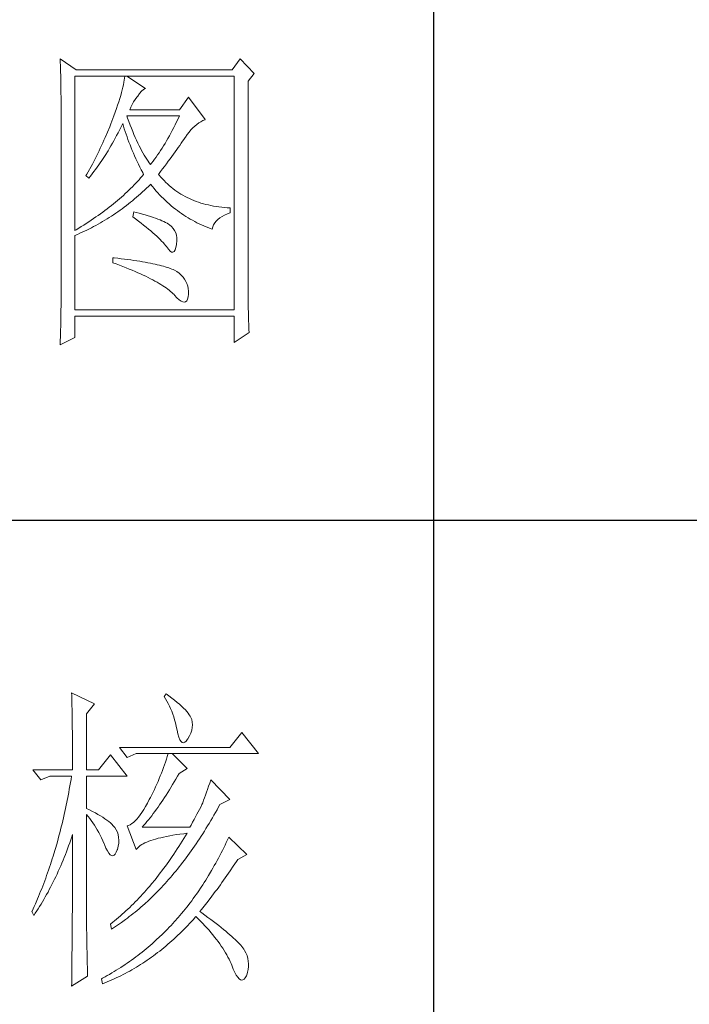
# Model space of a CAD drawing. Units: millimetres. Extents: x 156385 to 403119, y -106368 to -83768.
# Drawn here: x 384602 to 384759, y -86929 to -86699 of the extents above; entities that cross this region are included whole.
import ezdxf

# ---------------------------------------------------------------- set-up
doc = ezdxf.new("R2010")
doc.units = ezdxf.units.MM
doc.header["$LTSCALE"] = 0.25
doc.layers.get('0').update_dxf_attribs({"lineweight": 30})
doc.layers.add('轮廓线', color=7, linetype='Continuous', lineweight=30)

# ---------------------------------------------------------------- blocks, each defined once
blk = doc.blocks.new('A3')
for p, q in [((3550.01, -279.77), (3550.01, -781.03)), ((3400.05, -580.53), (3750, -580.53))]:
    blk.add_line(p, q)
at = {"layer": '轮廓线', "color": 7, "lineweight": 0}
for p, q in [((3491.66, -508.43), (3491.68, -508.96)), ((3494.15, -510.18), (3491.66, -508.43)), ((3491.68, -508.96), (3491.7, -509.48)), ((3519.8, -508.43), (3518.56, -510.18)), ((3521.98, -510.76), (3519.8, -508.43)), ((3491.7, -509.48), (3491.72, -510)), ((3491.72, -510), (3491.73, -510.51)), ((3491.73, -510.51), (3491.75, -511.01)), ((3518.56, -510.18), (3494.15, -510.18)), ((3521.05, -511.93), (3521.98, -510.76)), ((3491.75, -511.01), (3491.76, -511.51)), ((3491.76, -511.51), (3491.77, -512)), ((3491.77, -512), (3491.78, -512.48)), ((3493.99, -535.26), (3493.99, -511.15)), ((3493.99, -511.15), (3518.87, -511.15)), ((3501.64, -512.12), (3501.57, -512.49)), ((3501.7, -511.78), (3501.64, -512.12)), ((3501.74, -511.45), (3501.7, -511.78)), ((3501.77, -511.15), (3501.74, -511.45)), ((3505.03, -513.09), (3502.08, -511.15)), ((3518.87, -511.15), (3518.87, -547.7)), ((3521.05, -544.46), (3521.05, -511.93)), ((3491.78, -512.48), (3491.79, -512.96)), ((3491.79, -512.96), (3491.8, -513.43)), ((3491.8, -513.43), (3491.8, -513.9)), ((3491.8, -513.9), (3491.81, -514.35)), ((3501.26, -513.73), (3501.13, -514.18)), ((3501.38, -513.29), (3501.26, -513.73)), ((3501.48, -512.88), (3501.38, -513.29)), ((3501.57, -512.49), (3501.48, -512.88)), ((3503.79, -514.26), (3504.09, -513.84)), ((3504.09, -513.84), (3504.39, -513.5)), ((3504.39, -513.5), (3504.69, -513.26)), ((3504.69, -513.26), (3504.98, -513.11)), ((3504.98, -513.11), (3505.03, -513.09)), ((3491.81, -514.35), (3491.81, -514.81)), ((3491.81, -514.81), (3491.82, -515.25)), ((3491.82, -515.25), (3491.82, -545.67)), ((3500.83, -515.16), (3500.66, -515.68)), ((3500.99, -514.66), (3500.83, -515.16)), ((3501.13, -514.18), (3500.99, -514.66)), ((3502.92, -515.58), (3503.14, -515.19)), ((3503.14, -515.19), (3503.38, -514.81)), ((3503.38, -514.81), (3503.65, -514.45)), ((3503.65, -514.45), (3503.79, -514.26)), ((3511.72, -514.45), (3510.32, -516.4)), ((3514.36, -517.95), (3511.72, -514.45)), ((3500.26, -516.79), (3500.05, -517.37)), ((3500.47, -516.22), (3500.26, -516.79)), ((3500.66, -515.68), (3500.47, -516.22)), ((3502.54, -516.4), (3502.72, -515.98)), ((3510.32, -516.4), (3502.54, -516.4)), ((3502.72, -515.98), (3502.92, -515.58)), ((3499.74, -518.19), (3499.58, -518.62)), ((3499.9, -517.76), (3499.74, -518.19)), ((3500.05, -517.37), (3499.9, -517.76)), ((3501.36, -518.75), (3501.46, -518.54)), ((3501.46, -518.54), (3501.58, -518.96)), ((3502.2, -517.71), (3502.08, -517.37)), ((3502.08, -517.37), (3510.32, -517.37)), ((3502.4, -518.26), (3502.2, -517.71)), ((3502.6, -518.79), (3502.4, -518.26)), ((3509.87, -518.3), (3509.65, -518.75)), ((3510.1, -517.84), (3509.87, -518.3)), ((3510.32, -517.37), (3510.1, -517.84)), ((3513.02, -518.69), (3513.33, -518.46)), ((3513.33, -518.46), (3513.65, -518.27)), ((3513.65, -518.27), (3513.98, -518.11)), ((3513.98, -518.11), (3514.31, -517.97)), ((3514.31, -517.97), (3514.36, -517.95)), ((3499.07, -519.91), (3498.71, -520.75)), ((3499.41, -519.05), (3499.07, -519.91)), ((3499.58, -518.62), (3499.41, -519.05)), ((3500.5, -520.43), (3500.72, -520.02)), ((3500.72, -520.02), (3500.94, -519.6)), ((3500.94, -519.6), (3501.15, -519.17)), ((3501.15, -519.17), (3501.36, -518.75)), ((3501.58, -518.96), (3501.7, -519.37)), ((3501.7, -519.37), (3501.84, -519.79)), ((3501.84, -519.79), (3501.97, -520.22)), ((3502.8, -519.3), (3502.6, -518.79)), ((3503.01, -519.79), (3502.8, -519.3)), ((3503.21, -520.27), (3503.01, -519.79)), ((3508.98, -520.06), (3508.75, -520.47)), ((3509.2, -519.63), (3508.98, -520.06)), ((3509.43, -519.2), (3509.2, -519.63)), ((3509.65, -518.75), (3509.43, -519.2)), ((3511.53, -520.27), (3511.82, -519.89)), ((3511.82, -519.89), (3512.11, -519.55)), ((3512.11, -519.55), (3512.41, -519.23)), ((3512.41, -519.23), (3512.71, -518.95)), ((3512.71, -518.95), (3513.02, -518.69)), ((3498.34, -521.59), (3498.15, -522.01)), ((3498.52, -521.17), (3498.34, -521.59)), ((3498.71, -520.75), (3498.52, -521.17)), ((3499.61, -522.04), (3499.83, -521.64)), ((3499.83, -521.64), (3500.06, -521.24)), ((3500.06, -521.24), (3500.28, -520.84)), ((3500.28, -520.84), (3500.5, -520.43)), ((3501.97, -520.22), (3502.12, -520.64)), ((3502.12, -520.64), (3502.27, -521.06)), ((3502.27, -521.06), (3502.43, -521.49)), ((3502.43, -521.49), (3502.59, -521.91)), ((3503.4, -520.73), (3503.21, -520.27)), ((3503.6, -521.18), (3503.4, -520.73)), ((3503.81, -521.61), (3503.6, -521.18)), ((3504.01, -522.02), (3503.81, -521.61)), ((3508.29, -521.28), (3508.06, -521.67)), ((3508.52, -520.88), (3508.29, -521.28)), ((3508.75, -520.47), (3508.52, -520.88)), ((3510.37, -521.97), (3510.59, -521.65)), ((3510.59, -521.65), (3510.8, -521.34)), ((3510.8, -521.34), (3511.01, -521.04)), ((3511.01, -521.04), (3511.2, -520.75)), ((3511.2, -520.75), (3511.25, -520.67)), ((3511.25, -520.67), (3511.53, -520.27)), ((3497.75, -522.84), (3497.55, -523.25)), ((3497.95, -522.43), (3497.75, -522.84)), ((3498.15, -522.01), (3497.95, -522.43)), ((3498.68, -523.58), (3499.15, -522.82)), ((3499.15, -522.82), (3499.38, -522.43)), ((3499.38, -522.43), (3499.61, -522.04)), ((3502.59, -521.91), (3502.76, -522.34)), ((3502.76, -522.34), (3502.94, -522.77)), ((3502.94, -522.77), (3503.12, -523.2)), ((3503.12, -523.2), (3503.31, -523.63)), ((3504.21, -522.41), (3504.01, -522.02)), ((3504.41, -522.78), (3504.21, -522.41)), ((3504.61, -523.15), (3504.41, -522.78)), ((3504.81, -523.49), (3504.61, -523.15)), ((3507.14, -523.13), (3506.91, -523.47)), ((3507.37, -522.78), (3507.14, -523.13)), ((3507.6, -522.41), (3507.37, -522.78)), ((3507.84, -522.04), (3507.6, -522.41)), ((3508.06, -521.67), (3507.84, -522.04)), ((3509.39, -523.34), (3509.65, -522.99)), ((3509.65, -522.99), (3509.9, -522.64)), ((3509.9, -522.64), (3510.13, -522.3)), ((3510.13, -522.3), (3510.37, -521.97)), ((3496.93, -524.48), (3496.72, -524.89)), ((3497.14, -524.07), (3496.93, -524.48)), ((3497.35, -523.66), (3497.14, -524.07)), ((3497.55, -523.25), (3497.35, -523.66)), ((3497.7, -525.04), (3497.95, -524.68)), ((3497.95, -524.68), (3498.19, -524.32)), ((3498.19, -524.32), (3498.68, -523.58)), ((3503.31, -523.63), (3503.51, -524.06)), ((3503.51, -524.06), (3503.71, -524.49)), ((3503.71, -524.49), (3503.91, -524.92)), ((3505.01, -523.82), (3504.81, -523.49)), ((3505.21, -524.12), (3505.01, -523.82)), ((3505.41, -524.42), (3505.21, -524.12)), ((3505.61, -524.7), (3505.41, -524.42)), ((3505.81, -524.95), (3505.61, -524.7)), ((3506.2, -524.45), (3505.97, -524.75)), ((3506.44, -524.13), (3506.2, -524.45)), ((3506.67, -523.81), (3506.44, -524.13)), ((3506.91, -523.47), (3506.67, -523.81)), ((3508.29, -524.86), (3508.58, -524.46)), ((3508.58, -524.46), (3508.86, -524.08)), ((3508.86, -524.08), (3509.13, -523.71)), ((3509.13, -523.71), (3509.39, -523.34)), ((3496.05, -526.09), (3495.83, -526.49)), ((3496.5, -525.29), (3496.05, -526.09)), ((3496.72, -524.89), (3496.5, -525.29)), ((3496.69, -526.43), (3496.95, -526.08)), ((3496.95, -526.08), (3497.2, -525.74)), ((3497.2, -525.74), (3497.45, -525.39)), ((3497.45, -525.39), (3497.7, -525.04)), ((3503.91, -524.92), (3504.13, -525.36)), ((3504.13, -525.36), (3504.35, -525.8)), ((3504.35, -525.8), (3504.58, -526.23)), ((3504.58, -526.23), (3504.72, -526.51)), ((3505.97, -524.75), (3505.81, -524.95)), ((3507.05, -526.51), (3507.37, -526.08)), ((3507.37, -526.08), (3507.69, -525.66)), ((3507.69, -525.66), (3507.99, -525.26)), ((3507.99, -525.26), (3508.29, -524.86)), ((3495.83, -526.49), (3495.7, -526.7)), ((3495.7, -526.7), (3496.17, -527.09)), ((3496.17, -527.09), (3496.43, -526.76)), ((3496.43, -526.76), (3496.69, -526.43)), ((3503.75, -527.62), (3503.49, -527.89)), ((3504, -527.34), (3503.75, -527.62)), ((3504.25, -527.07), (3504, -527.34)), ((3504.49, -526.79), (3504.25, -527.07)), ((3504.72, -526.51), (3504.49, -526.79)), ((3507.15, -526.63), (3507.05, -526.51)), ((3507.4, -526.92), (3507.15, -526.63)), ((3507.65, -527.21), (3507.4, -526.92)), ((3507.91, -527.48), (3507.65, -527.21)), ((3508.17, -527.75), (3507.91, -527.48)), ((3508.45, -528.01), (3508.17, -527.75)), ((3502.13, -529.25), (3501.84, -529.52)), ((3502.41, -528.98), (3502.13, -529.25)), ((3502.69, -528.71), (3502.41, -528.98)), ((3502.96, -528.44), (3502.69, -528.71)), ((3503.23, -528.16), (3502.96, -528.44)), ((3503.49, -527.89), (3503.23, -528.16)), ((3504.25, -529.53), (3504.56, -529.26)), ((3504.56, -529.26), (3504.87, -528.97)), ((3504.87, -528.97), (3505.17, -528.68)), ((3505.17, -528.68), (3505.48, -528.39)), ((3505.48, -528.39), (3505.78, -528.09)), ((3505.78, -528.09), (3505.81, -528.06)), ((3505.81, -528.06), (3506.09, -528.4)), ((3506.09, -528.4), (3506.36, -528.73)), ((3506.36, -528.73), (3506.65, -529.06)), ((3506.65, -529.06), (3506.94, -529.38)), ((3508.73, -528.25), (3508.45, -528.01)), ((3509.01, -528.5), (3508.73, -528.25)), ((3509.3, -528.73), (3509.01, -528.5)), ((3509.6, -528.95), (3509.3, -528.73)), ((3509.9, -529.17), (3509.6, -528.95)), ((3510.22, -529.38), (3509.9, -529.17)), ((3500.32, -530.84), (3500, -531.11)), ((3500.64, -530.58), (3500.32, -530.84)), ((3500.95, -530.32), (3500.64, -530.58)), ((3501.25, -530.05), (3500.95, -530.32)), ((3501.55, -529.79), (3501.25, -530.05)), ((3501.84, -529.52), (3501.55, -529.79)), ((3502.34, -531.13), (3502.67, -530.87)), ((3502.67, -530.87), (3502.99, -530.62)), ((3502.99, -530.62), (3503.31, -530.35)), ((3503.31, -530.35), (3503.62, -530.08)), ((3503.62, -530.08), (3503.94, -529.81)), ((3503.94, -529.81), (3504.25, -529.53)), ((3506.94, -529.38), (3507.22, -529.69)), ((3507.22, -529.69), (3507.52, -529.99)), ((3507.52, -529.99), (3507.82, -530.29)), ((3507.82, -530.29), (3508.12, -530.58)), ((3508.12, -530.58), (3508.42, -530.86)), ((3508.42, -530.86), (3508.73, -531.13)), ((3510.53, -529.58), (3510.22, -529.38)), ((3510.86, -529.77), (3510.53, -529.58)), ((3511.19, -529.95), (3510.86, -529.77)), ((3511.52, -530.12), (3511.19, -529.95)), ((3511.87, -530.28), (3511.52, -530.12)), ((3512.22, -530.44), (3511.87, -530.28)), ((3512.57, -530.59), (3512.22, -530.44)), ((3512.94, -530.73), (3512.57, -530.59)), ((3513.31, -530.86), (3512.94, -530.73)), ((3513.68, -530.98), (3513.31, -530.86)), ((3498.32, -532.4), (3497.97, -532.66)), ((3498.67, -532.14), (3498.32, -532.4)), ((3499.01, -531.88), (3498.67, -532.14)), ((3499.35, -531.63), (3499.01, -531.88)), ((3499.68, -531.37), (3499.35, -531.63)), ((3500, -531.11), (3499.68, -531.37)), ((3500.36, -532.58), (3500.7, -532.35)), ((3500.7, -532.35), (3501.03, -532.11)), ((3501.03, -532.11), (3501.36, -531.87)), ((3501.36, -531.87), (3501.69, -531.63)), ((3501.69, -531.63), (3502.02, -531.38)), ((3502.02, -531.38), (3502.34, -531.13)), ((3503.17, -532.34), (3503.01, -533.12)), ((3503.54, -532.44), (3503.17, -532.34)), ((3508.73, -531.13), (3509.04, -531.4)), ((3509.04, -531.4), (3509.36, -531.66)), ((3509.36, -531.66), (3509.68, -531.92)), ((3509.68, -531.92), (3510, -532.16)), ((3510, -532.16), (3510.32, -532.4)), ((3510.32, -532.4), (3510.65, -532.63)), ((3514.06, -531.09), (3513.68, -530.98)), ((3514.45, -531.2), (3514.06, -531.09)), ((3514.85, -531.29), (3514.45, -531.2)), ((3515.25, -531.38), (3514.85, -531.29)), ((3515.66, -531.46), (3515.25, -531.38)), ((3516.07, -531.53), (3515.66, -531.46)), ((3516.5, -531.6), (3516.07, -531.53)), ((3516.92, -531.65), (3516.5, -531.6)), ((3517.36, -531.69), (3516.92, -531.65)), ((3517.8, -531.73), (3517.36, -531.69)), ((3518.25, -531.76), (3517.8, -531.73)), ((3518.25, -532.54), (3518.25, -531.76)), ((3496.13, -533.92), (3495.75, -534.17)), ((3496.51, -533.67), (3496.13, -533.92)), ((3496.89, -533.42), (3496.51, -533.67)), ((3497.25, -533.16), (3496.89, -533.42)), ((3497.61, -532.91), (3497.25, -533.16)), ((3497.97, -532.66), (3497.61, -532.91)), ((3497.96, -534.08), (3498.31, -533.88)), ((3498.31, -533.88), (3498.66, -533.67)), ((3498.66, -533.67), (3499.01, -533.46)), ((3499.01, -533.46), (3499.35, -533.25)), ((3499.35, -533.25), (3499.69, -533.03)), ((3499.69, -533.03), (3500.03, -532.81)), ((3500.03, -532.81), (3500.36, -532.58)), ((3503.01, -533.12), (3503.47, -533.46)), ((3503.47, -533.46), (3503.9, -533.8)), ((3504.04, -532.57), (3503.54, -532.44)), ((3503.9, -533.8), (3504.32, -534.12)), ((3504.52, -532.7), (3504.04, -532.57)), ((3504.98, -532.83), (3504.52, -532.7)), ((3505.42, -532.97), (3504.98, -532.83)), ((3505.83, -533.1), (3505.42, -532.97)), ((3506.23, -533.23), (3505.83, -533.1)), ((3506.6, -533.36), (3506.23, -533.23)), ((3506.95, -533.49), (3506.6, -533.36)), ((3507.28, -533.62), (3506.95, -533.49)), ((3507.59, -533.76), (3507.28, -533.62)), ((3507.88, -533.89), (3507.59, -533.76)), ((3508.14, -534.02), (3507.88, -533.89)), ((3510.65, -532.63), (3510.99, -532.86)), ((3510.99, -532.86), (3511.32, -533.08)), ((3511.32, -533.08), (3511.66, -533.29)), ((3511.66, -533.29), (3512.01, -533.49)), ((3512.01, -533.49), (3512.36, -533.68)), ((3512.36, -533.68), (3512.71, -533.88)), ((3512.71, -533.88), (3513.06, -534.06)), ((3515.84, -534.09), (3516.06, -533.81)), ((3516.06, -533.81), (3516.32, -533.54)), ((3516.32, -533.54), (3516.63, -533.3)), ((3516.63, -533.3), (3516.98, -533.07)), ((3516.98, -533.07), (3517.38, -532.87)), ((3517.38, -532.87), (3517.83, -532.68)), ((3517.83, -532.68), (3518.25, -532.54)), ((3494.16, -535.16), (3493.99, -535.26)), ((3494.57, -534.91), (3494.16, -535.16)), ((3494.97, -534.67), (3494.57, -534.91)), ((3495.36, -534.42), (3494.97, -534.67)), ((3495.1, -535.55), (3495.47, -535.38)), ((3495.75, -534.17), (3495.36, -534.42)), ((3495.47, -535.38), (3495.83, -535.21)), ((3495.83, -535.21), (3496.55, -534.85)), ((3496.55, -534.85), (3496.9, -534.66)), ((3496.9, -534.66), (3497.26, -534.47)), ((3497.26, -534.47), (3497.61, -534.28)), ((3497.61, -534.28), (3497.96, -534.08)), ((3504.32, -534.12), (3504.72, -534.44)), ((3504.72, -534.44), (3505.1, -534.75)), ((3505.1, -534.75), (3505.47, -535.05)), ((3505.47, -535.05), (3505.82, -535.35)), ((3505.82, -535.35), (3506.15, -535.63)), ((3508.39, -534.15), (3508.14, -534.02)), ((3508.61, -534.29), (3508.39, -534.15)), ((3508.75, -534.38), (3508.61, -534.29)), ((3509.07, -534.64), (3508.75, -534.38)), ((3509.34, -534.94), (3509.07, -534.64)), ((3509.56, -535.26), (3509.34, -534.94)), ((3509.73, -535.62), (3509.56, -535.26)), ((3513.06, -534.06), (3513.42, -534.23)), ((3513.42, -534.23), (3513.78, -534.4)), ((3513.78, -534.4), (3514.15, -534.56)), ((3514.15, -534.56), (3514.51, -534.71)), ((3514.51, -534.71), (3514.89, -534.86)), ((3514.89, -534.86), (3515.26, -535)), ((3515.26, -535), (3515.45, -535.06)), ((3515.45, -535.06), (3515.54, -534.72)), ((3515.54, -534.72), (3515.66, -534.39)), ((3515.66, -534.39), (3515.84, -534.09)), ((3493.99, -536.04), (3494.36, -535.88)), ((3493.99, -547.7), (3493.99, -536.04)), ((3494.36, -535.88), (3494.73, -535.72)), ((3494.73, -535.72), (3495.1, -535.55)), ((3506.15, -535.63), (3506.46, -535.91)), ((3506.46, -535.91), (3506.76, -536.17)), ((3506.76, -536.17), (3507.03, -536.43)), ((3507.03, -536.43), (3507.29, -536.69)), ((3507.29, -536.69), (3507.53, -536.93)), ((3507.53, -536.93), (3507.76, -537.17)), ((3509.84, -536.02), (3509.73, -535.62)), ((3509.9, -536.44), (3509.84, -536.02)), ((3509.85, -537.4), (3509.9, -536.91)), ((3509.9, -536.91), (3509.9, -536.44)), ((3507.76, -537.17), (3507.97, -537.39)), ((3507.97, -537.39), (3508.16, -537.61)), ((3508.16, -537.61), (3508.3, -537.79)), ((3508.3, -537.79), (3508.59, -538.2)), ((3508.59, -538.2), (3508.86, -538.49)), ((3508.86, -538.49), (3509.09, -538.64)), ((3509.3, -538.66), (3509.48, -538.55)), ((3509.48, -538.55), (3509.63, -538.31)), ((3509.63, -538.31), (3509.75, -537.94)), ((3509.75, -537.94), (3509.85, -537.44)), ((3509.85, -537.44), (3509.85, -537.4)), ((3499.9, -539.54), (3499.9, -540.31)), ((3500.12, -539.56), (3499.9, -539.54)), ((3500.67, -539.62), (3500.12, -539.56)), ((3501.2, -539.68), (3500.67, -539.62)), ((3501.73, -539.75), (3501.2, -539.68)), ((3502.23, -539.82), (3501.73, -539.75)), ((3502.73, -539.88), (3502.23, -539.82)), ((3503.21, -539.95), (3502.73, -539.88)), ((3503.67, -540.02), (3503.21, -539.95)), ((3504.12, -540.09), (3503.67, -540.02)), ((3504.55, -540.16), (3504.12, -540.09)), ((3509.09, -538.64), (3509.3, -538.66)), ((3499.9, -540.31), (3500.44, -540.51)), ((3500.44, -540.51), (3500.96, -540.71)), ((3500.96, -540.71), (3501.47, -540.9)), ((3501.47, -540.9), (3501.97, -541.1)), ((3501.97, -541.1), (3502.45, -541.3)), ((3502.45, -541.3), (3502.92, -541.49)), ((3502.92, -541.49), (3503.37, -541.68)), ((3504.97, -540.24), (3504.55, -540.16)), ((3505.38, -540.31), (3504.97, -540.24)), ((3505.77, -540.39), (3505.38, -540.31)), ((3506.15, -540.47), (3505.77, -540.39)), ((3506.51, -540.54), (3506.15, -540.47)), ((3506.86, -540.62), (3506.51, -540.54)), ((3507.19, -540.7), (3506.86, -540.62)), ((3507.51, -540.78), (3507.19, -540.7)), ((3507.82, -540.87), (3507.51, -540.78)), ((3508.11, -540.95), (3507.82, -540.87)), ((3508.38, -541.04), (3508.11, -540.95)), ((3508.64, -541.12), (3508.38, -541.04)), ((3508.89, -541.21), (3508.64, -541.12)), ((3509.12, -541.3), (3508.89, -541.21)), ((3509.34, -541.39), (3509.12, -541.3)), ((3509.54, -541.48), (3509.34, -541.39)), ((3509.89, -541.69), (3509.54, -541.48)), ((3503.37, -541.68), (3503.81, -541.87)), ((3503.81, -541.87), (3504.24, -542.06)), ((3504.24, -542.06), (3504.65, -542.25)), ((3504.65, -542.25), (3505.05, -542.44)), ((3505.05, -542.44), (3505.43, -542.63)), ((3505.43, -542.63), (3505.8, -542.81)), ((3505.8, -542.81), (3506.15, -543)), ((3506.15, -543), (3506.49, -543.18)), ((3506.49, -543.18), (3506.82, -543.36)), ((3510.26, -541.97), (3509.89, -541.69)), ((3510.59, -542.26), (3510.26, -541.97)), ((3510.88, -542.56), (3510.59, -542.26)), ((3511.13, -542.89), (3510.88, -542.56)), ((3511.33, -543.23), (3511.13, -542.89)), ((3506.82, -543.36), (3507.13, -543.55)), ((3507.13, -543.55), (3507.43, -543.72)), ((3507.43, -543.72), (3507.72, -543.91)), ((3507.72, -543.91), (3507.99, -544.08)), ((3507.99, -544.08), (3508.24, -544.26)), ((3508.24, -544.26), (3508.48, -544.44)), ((3508.48, -544.44), (3508.71, -544.61)), ((3508.71, -544.61), (3508.93, -544.79)), ((3511.49, -543.58), (3511.33, -543.23)), ((3511.61, -543.96), (3511.49, -543.58)), ((3511.69, -544.35), (3511.61, -543.96)), ((3511.72, -544.75), (3511.69, -544.35)), ((3521.05, -544.99), (3521.05, -544.46)), ((3491.82, -545.67), (3491.81, -546.65)), ((3508.93, -544.79), (3509.12, -544.96)), ((3509.12, -544.96), (3509.31, -545.14)), ((3509.31, -545.14), (3509.48, -545.3)), ((3509.48, -545.3), (3509.54, -545.37)), ((3509.54, -545.37), (3509.92, -545.78)), ((3509.92, -545.78), (3510.27, -546.1)), ((3510.27, -546.1), (3510.58, -546.32)), ((3511.28, -546.43), (3511.45, -546.27)), ((3511.45, -546.27), (3511.57, -546.02)), ((3511.57, -546.02), (3511.66, -545.67)), ((3511.66, -545.67), (3511.72, -545.24)), ((3511.72, -545.17), (3511.72, -544.75)), ((3511.72, -545.24), (3511.72, -545.17)), ((3521.05, -545.52), (3521.05, -544.99)), ((3521.06, -546.03), (3521.05, -545.52)), ((3521.06, -546.54), (3521.06, -546.03)), ((3491.8, -547.63), (3491.79, -548.6)), ((3491.81, -547.14), (3491.8, -547.63)), ((3491.81, -546.65), (3491.81, -547.14)), ((3518.87, -547.7), (3493.99, -547.7)), ((3510.58, -546.32), (3510.85, -546.45)), ((3510.85, -546.45), (3511.08, -546.49)), ((3511.08, -546.49), (3511.28, -546.43)), ((3521.07, -547.04), (3521.06, -546.54)), ((3521.08, -547.53), (3521.07, -547.04)), ((3521.09, -548.01), (3521.08, -547.53)), ((3491.79, -548.6), (3491.77, -549.57)), ((3493.99, -551.98), (3493.99, -548.67)), ((3493.99, -548.67), (3518.87, -548.67)), ((3518.87, -548.67), (3518.87, -552.76)), ((3521.1, -548.49), (3521.09, -548.01)), ((3521.11, -548.96), (3521.1, -548.49)), ((3521.13, -549.43), (3521.11, -548.96)), ((3491.76, -550.05), (3491.74, -551.01)), ((3491.77, -549.57), (3491.76, -550.05)), ((3521.14, -549.88), (3521.13, -549.43)), ((3521.16, -550.33), (3521.14, -549.88)), ((3521.18, -550.77), (3521.16, -550.33)), ((3521.2, -551.2), (3521.18, -550.77)), ((3491.66, -553.15), (3493.99, -551.98)), ((3491.69, -552.44), (3491.67, -552.91)), ((3491.7, -551.96), (3491.69, -552.44)), ((3491.74, -551.01), (3491.7, -551.96)), ((3518.87, -552.76), (3521.2, -551.2)), ((3491.67, -552.91), (3491.66, -553.15)), ((3493.46, -607.51), (3493.47, -607.96)), ((3497.04, -609.26), (3493.46, -607.51)), ((3508.23, -607.71), (3507.92, -608.1)), ((3508.66, -608.01), (3508.23, -607.71)), ((3493.47, -607.96), (3493.49, -608.42)), ((3493.49, -608.42), (3493.5, -608.88)), ((3493.5, -608.88), (3493.51, -609.34)), ((3493.51, -609.34), (3493.53, -610.27)), ((3495.79, -610.82), (3497.04, -609.26)), ((3507.92, -608.1), (3508.14, -608.45)), ((3508.14, -608.45), (3508.36, -608.82)), ((3508.36, -608.82), (3508.56, -609.2)), ((3508.56, -609.2), (3508.75, -609.6)), ((3509.12, -608.36), (3508.66, -608.01)), ((3509.55, -608.7), (3509.12, -608.36)), ((3509.95, -609.02), (3509.55, -608.7)), ((3510.32, -609.33), (3509.95, -609.02)), ((3510.66, -609.63), (3510.32, -609.33)), ((3493.53, -610.27), (3493.54, -610.74)), ((3493.54, -610.74), (3493.55, -611.21)), ((3495.79, -619.57), (3495.79, -610.82)), ((3508.75, -609.6), (3508.93, -610)), ((3508.93, -610), (3509.11, -610.42)), ((3509.11, -610.42), (3509.27, -610.86)), ((3509.27, -610.86), (3509.42, -611.3)), ((3510.96, -609.92), (3510.66, -609.63)), ((3511.24, -610.19), (3510.96, -609.92)), ((3511.48, -610.46), (3511.24, -610.19)), ((3511.68, -610.71), (3511.48, -610.46)), ((3511.86, -610.95), (3511.68, -610.71)), ((3493.55, -611.21), (3493.56, -611.68)), ((3493.56, -611.68), (3493.56, -612.16)), ((3493.56, -612.16), (3493.57, -613.12)), ((3509.42, -611.3), (3509.56, -611.76)), ((3509.56, -611.76), (3509.69, -612.23)), ((3509.69, -612.23), (3509.81, -612.72)), ((3512.01, -611.18), (3511.86, -610.95)), ((3512.12, -611.4), (3512.01, -611.18)), ((3512.23, -611.71), (3512.12, -611.4)), ((3512.31, -612.12), (3512.23, -611.71)), ((3512.35, -612.53), (3512.31, -612.12)), ((3493.57, -613.12), (3493.58, -613.6)), ((3493.58, -613.6), (3493.59, -614.57)), ((3509.81, -612.72), (3509.92, -613.22)), ((3509.92, -613.22), (3509.94, -613.35)), ((3509.94, -613.35), (3510.08, -613.96)), ((3510.08, -613.96), (3510.24, -614.47)), ((3511.9, -614.26), (3512.1, -613.82)), ((3512.1, -613.82), (3512.24, -613.38)), ((3512.24, -613.38), (3512.32, -612.96)), ((3512.32, -612.96), (3512.35, -612.53)), ((3520.05, -613.74), (3518.18, -616.07)), ((3522.69, -617.04), (3520.05, -613.74)), ((3493.59, -614.57), (3493.6, -615.07)), ((3493.6, -615.07), (3493.6, -615.56)), ((3510.24, -614.47), (3510.4, -614.86)), ((3510.4, -614.86), (3510.57, -615.13)), ((3510.57, -615.13), (3510.75, -615.29)), ((3510.75, -615.29), (3510.95, -615.34)), ((3510.95, -615.34), (3511.15, -615.27)), ((3511.15, -615.27), (3511.37, -615.09)), ((3511.37, -615.09), (3511.6, -614.79)), ((3511.6, -614.79), (3511.65, -614.71)), ((3511.65, -614.71), (3511.9, -614.26)), ((3493.6, -615.56), (3493.61, -616.05)), ((3493.61, -616.05), (3493.61, -616.55)), ((3493.61, -616.55), (3493.62, -617.56)), ((3518.18, -616.07), (3500.93, -616.07)), ((3500.93, -616.07), (3502.17, -617.62)), ((3502.17, -617.62), (3503.57, -617.04)), ((3503.57, -617.04), (3522.69, -617.04)), ((3508.54, -617.04), (3508.41, -617.48)), ((3511.5, -619.37), (3509.17, -617.04)), ((3493.62, -617.56), (3493.62, -618.57)), ((3493.62, -618.57), (3493.62, -619.08)), ((3499.52, -617.24), (3497.66, -619.57)), ((3502.17, -620.54), (3499.52, -617.24)), ((3508.13, -618.35), (3507.98, -618.79)), ((3508.27, -617.92), (3508.13, -618.35)), ((3508.41, -617.48), (3508.27, -617.92)), ((3487.4, -619.57), (3488.64, -621.12)), ((3487.4, -619.57), (3493.62, -619.57)), ((3493.62, -619.08), (3493.62, -619.57)), ((3495.79, -619.57), (3497.66, -619.57)), ((3507.5, -620.08), (3507.33, -620.51)), ((3507.67, -619.65), (3507.5, -620.08)), ((3507.83, -619.22), (3507.67, -619.65)), ((3507.98, -618.79), (3507.83, -619.22)), ((3510.25, -620.15), (3511.5, -619.37)), ((3488.64, -621.12), (3490.04, -620.54)), ((3490.04, -620.54), (3493.46, -620.54)), ((3493.29, -621.57), (3493.1, -622.6)), ((3493.38, -621.06), (3493.29, -621.57)), ((3493.46, -620.54), (3493.38, -621.06)), ((3495.79, -625.59), (3495.79, -620.54)), ((3495.79, -620.54), (3502.17, -620.54)), ((3506.97, -621.37), (3506.79, -621.79)), ((3507.16, -620.94), (3506.97, -621.37)), ((3507.33, -620.51), (3507.16, -620.94)), ((3509.25, -621.88), (3509.5, -621.45)), ((3509.5, -621.45), (3509.76, -621.02)), ((3509.76, -621.02), (3510.02, -620.57)), ((3510.02, -620.57), (3510.25, -620.15)), ((3515.06, -621.64), (3514.88, -622.14)), ((3515.23, -621.12), (3515.06, -621.64)), ((3518.18, -624.23), (3515.23, -621.12)), ((3493.01, -623.1), (3492.91, -623.61)), ((3493.1, -622.6), (3493.01, -623.1)), ((3506.19, -623.06), (3505.98, -623.48)), ((3506.4, -622.64), (3506.19, -623.06)), ((3506.59, -622.22), (3506.4, -622.64)), ((3506.79, -621.79), (3506.59, -622.22)), ((3508.23, -623.52), (3508.49, -623.13)), ((3508.49, -623.13), (3508.74, -622.72)), ((3508.74, -622.72), (3508.99, -622.31)), ((3508.99, -622.31), (3509.25, -621.88)), ((3514.56, -623.08), (3514.4, -623.52)), ((3514.72, -622.62), (3514.56, -623.08)), ((3514.88, -622.14), (3514.72, -622.62)), ((3492.71, -624.6), (3492.61, -625.1)), ((3492.91, -623.61), (3492.71, -624.6)), ((3505.59, -624.23), (3505.3, -624.79)), ((3505.77, -623.9), (3505.59, -624.23)), ((3505.98, -623.48), (3505.77, -623.9)), ((3507.22, -625.03), (3507.48, -624.67)), ((3507.48, -624.67), (3507.73, -624.3)), ((3507.73, -624.3), (3507.98, -623.91)), ((3507.98, -623.91), (3508.23, -623.52)), ((3513.95, -624.71), (3513.83, -625.01)), ((3514.09, -624.33), (3513.95, -624.71)), ((3514.24, -623.94), (3514.09, -624.33)), ((3514.4, -623.52), (3514.24, -623.94)), ((3516.63, -625.01), (3518.18, -624.23)), ((3492.4, -626.08), (3492.29, -626.56)), ((3492.5, -625.59), (3492.4, -626.08)), ((3492.61, -625.1), (3492.5, -625.59)), ((3496.26, -625.82), (3495.79, -625.59)), ((3496.72, -626.06), (3496.26, -625.82)), ((3497.17, -626.29), (3496.72, -626.06)), ((3497.58, -626.53), (3497.17, -626.29)), ((3504.46, -626.22), (3504.18, -626.61)), ((3504.73, -625.78), (3504.46, -626.22)), ((3505.02, -625.31), (3504.73, -625.78)), ((3505.3, -624.79), (3505.02, -625.31)), ((3506.22, -626.41), (3506.47, -626.08)), ((3506.47, -626.08), (3506.72, -625.74)), ((3506.72, -625.74), (3506.97, -625.39)), ((3506.97, -625.39), (3507.22, -625.03)), ((3513.26, -626.13), (3513.05, -626.52)), ((3513.46, -625.75), (3513.26, -626.13)), ((3513.65, -625.38), (3513.46, -625.75)), ((3513.83, -625.01), (3513.65, -625.38)), ((3515.7, -626.67), (3515.95, -626.24)), ((3515.95, -626.24), (3516.19, -625.81)), ((3516.19, -625.81), (3516.43, -625.37)), ((3516.43, -625.37), (3516.63, -625.01)), ((3492.07, -627.53), (3491.96, -628)), ((3492.18, -627.05), (3492.07, -627.53)), ((3492.29, -626.56), (3492.18, -627.05)), ((3495.79, -643.18), (3495.79, -626.57)), ((3495.79, -626.57), (3496.05, -626.86)), ((3496.05, -626.86), (3496.3, -627.17)), ((3496.3, -627.17), (3496.54, -627.5)), ((3496.54, -627.5), (3496.78, -627.84)), ((3496.78, -627.84), (3497.02, -628.2)), ((3497.97, -626.76), (3497.58, -626.53)), ((3498.33, -626.98), (3497.97, -626.76)), ((3498.67, -627.21), (3498.33, -626.98)), ((3498.98, -627.43), (3498.67, -627.21)), ((3499.27, -627.65), (3498.98, -627.43)), ((3499.53, -627.87), (3499.27, -627.65)), ((3503.13, -627.79), (3502.87, -627.98)), ((3503.39, -627.55), (3503.13, -627.79)), ((3503.65, -627.28), (3503.39, -627.55)), ((3503.91, -626.97), (3503.65, -627.28)), ((3504.18, -626.61), (3503.91, -626.97)), ((3504.99, -627.95), (3505.24, -627.66)), ((3505.24, -627.66), (3505.48, -627.36)), ((3505.48, -627.36), (3505.73, -627.05)), ((3505.73, -627.05), (3505.98, -626.74)), ((3505.98, -626.74), (3506.22, -626.41)), ((3512.38, -627.77), (3512.14, -628.2)), ((3512.61, -627.34), (3512.38, -627.77)), ((3512.83, -626.93), (3512.61, -627.34)), ((3513.05, -626.52), (3512.83, -626.93)), ((3514.96, -627.93), (3515.21, -627.51)), ((3515.21, -627.51), (3515.46, -627.09)), ((3515.46, -627.09), (3515.7, -626.67)), ((3491.72, -628.95), (3491.6, -629.41)), ((3491.84, -628.48), (3491.72, -628.95)), ((3491.96, -628), (3491.84, -628.48)), ((3497.02, -628.2), (3497.25, -628.57)), ((3497.25, -628.57), (3497.48, -628.96)), ((3497.48, -628.96), (3497.7, -629.37)), ((3497.7, -629.37), (3497.92, -629.79)), ((3499.76, -628.08), (3499.53, -627.87)), ((3499.97, -628.3), (3499.76, -628.08)), ((3500.15, -628.51), (3499.97, -628.3)), ((3500.21, -628.59), (3500.15, -628.51)), ((3500.44, -628.94), (3500.21, -628.59)), ((3500.61, -629.31), (3500.44, -628.94)), ((3500.74, -629.7), (3500.61, -629.31)), ((3502.37, -628.25), (3502.17, -628.32)), ((3502.17, -628.32), (3503.57, -632.01)), ((3502.62, -628.14), (3502.37, -628.25)), ((3502.87, -627.98), (3502.62, -628.14)), ((3504.5, -628.51), (3504.75, -628.24)), ((3511.96, -628.51), (3504.5, -628.51)), ((3504.75, -628.24), (3504.99, -627.95)), ((3512.14, -628.2), (3511.96, -628.51)), ((3513.95, -629.55), (3514.21, -629.15)), ((3514.21, -629.15), (3514.46, -628.75)), ((3514.46, -628.75), (3514.71, -628.34)), ((3514.71, -628.34), (3514.96, -627.93)), ((3491.23, -630.8), (3490.97, -631.71)), ((3491.35, -630.34), (3491.23, -630.8)), ((3491.48, -629.88), (3491.35, -630.34)), ((3491.6, -629.41), (3491.48, -629.88)), ((3493.17, -630.98), (3493.33, -630.51)), ((3493.33, -630.51), (3493.5, -630.03)), ((3493.5, -630.03), (3493.62, -629.68)), ((3493.62, -629.68), (3493.62, -631.17)), ((3497.92, -629.79), (3498.13, -630.22)), ((3498.13, -630.22), (3498.35, -630.68)), ((3498.35, -630.68), (3498.55, -631.14)), ((3500.81, -630.12), (3500.74, -629.7)), ((3500.84, -630.56), (3500.81, -630.12)), ((3500.82, -631.02), (3500.84, -630.56)), ((3504.92, -630.99), (3505.21, -630.86)), ((3505.21, -630.86), (3505.51, -630.74)), ((3505.51, -630.74), (3505.84, -630.62)), ((3505.84, -630.62), (3506.2, -630.5)), ((3506.2, -630.5), (3506.57, -630.38)), ((3506.57, -630.38), (3506.97, -630.27)), ((3506.97, -630.27), (3507.39, -630.17)), ((3507.39, -630.17), (3507.84, -630.07)), ((3507.84, -630.07), (3508.3, -629.97)), ((3508.3, -629.97), (3508.79, -629.88)), ((3508.79, -629.88), (3509.3, -629.79)), ((3509.3, -629.79), (3509.84, -629.7)), ((3509.84, -629.7), (3510.4, -629.62)), ((3510.4, -629.62), (3510.98, -629.55)), ((3510.74, -630.74), (3510.48, -631.14)), ((3510.99, -630.32), (3510.74, -630.74)), ((3510.98, -629.55), (3511.5, -629.48)), ((3511.25, -629.9), (3510.99, -630.32)), ((3511.5, -629.48), (3511.25, -629.9)), ((3512.93, -631.11), (3513.19, -630.73)), ((3513.19, -630.73), (3513.44, -630.34)), ((3513.44, -630.34), (3513.7, -629.94)), ((3513.7, -629.94), (3513.95, -629.55)), ((3517.64, -630.91), (3517.44, -631.32)), ((3517.83, -630.49), (3517.64, -630.91)), ((3518.03, -630.07), (3517.83, -630.49)), ((3520.83, -632.79), (3518.03, -630.07)), ((3490.84, -632.16), (3490.57, -633.05)), ((3490.97, -631.71), (3490.84, -632.16)), ((3492.48, -632.81), (3492.65, -632.36)), ((3492.65, -632.36), (3492.82, -631.91)), ((3492.82, -631.91), (3493, -631.44)), ((3493, -631.44), (3493.17, -630.98)), ((3493.62, -631.17), (3493.62, -631.67)), ((3493.62, -631.67), (3493.62, -633.16)), ((3498.55, -631.14), (3498.59, -631.23)), ((3498.59, -631.23), (3498.83, -631.8)), ((3498.83, -631.8), (3499.07, -632.25)), ((3499.07, -632.25), (3499.29, -632.6)), ((3500.27, -632.75), (3500.44, -632.46)), ((3500.44, -632.46), (3500.6, -632.06)), ((3500.6, -632.06), (3500.61, -632.01)), ((3500.61, -632.01), (3500.74, -631.5)), ((3500.74, -631.5), (3500.82, -631.02)), ((3503.57, -632.01), (3503.69, -631.85)), ((3503.69, -631.85), (3503.84, -631.7)), ((3503.84, -631.7), (3504.01, -631.55)), ((3504.01, -631.55), (3504.2, -631.4)), ((3504.2, -631.4), (3504.42, -631.26)), ((3504.42, -631.26), (3504.66, -631.12)), ((3504.66, -631.12), (3504.92, -630.99)), ((3509.71, -632.34), (3509.44, -632.73)), ((3509.97, -631.94), (3509.71, -632.34)), ((3510.22, -631.54), (3509.97, -631.94)), ((3510.48, -631.14), (3510.22, -631.54)), ((3511.88, -632.61), (3512.41, -631.87)), ((3512.41, -631.87), (3512.67, -631.49)), ((3512.67, -631.49), (3512.93, -631.11)), ((3517.04, -632.15), (3516.83, -632.55)), ((3517.24, -631.74), (3517.04, -632.15)), ((3517.44, -631.32), (3517.24, -631.74)), ((3490.43, -633.49), (3490.15, -634.36)), ((3490.57, -633.05), (3490.43, -633.49)), ((3491.93, -634.14), (3492.12, -633.71)), ((3492.12, -633.71), (3492.3, -633.26)), ((3492.3, -633.26), (3492.48, -632.81)), ((3493.62, -633.16), (3493.61, -633.65)), ((3493.61, -633.65), (3493.61, -634.64)), ((3499.29, -632.6), (3499.51, -632.84)), ((3499.51, -632.84), (3499.71, -632.98)), ((3499.71, -632.98), (3499.9, -633.01)), ((3499.9, -633.01), (3500.09, -632.93)), ((3500.09, -632.93), (3500.27, -632.75)), ((3508.65, -633.87), (3508.39, -634.25)), ((3509.18, -633.12), (3508.65, -633.87)), ((3509.44, -632.73), (3509.18, -633.12)), ((3510.82, -634.04), (3511.09, -633.69)), ((3511.09, -633.69), (3511.62, -632.97)), ((3511.62, -632.97), (3511.88, -632.61)), ((3516.21, -633.76), (3515.99, -634.15)), ((3516.42, -633.36), (3516.21, -633.76)), ((3516.63, -632.96), (3516.42, -633.36)), ((3516.83, -632.55), (3516.63, -632.96)), ((3518.98, -634.24), (3519.23, -633.87)), ((3519.23, -633.87), (3519.42, -633.57)), ((3519.42, -633.57), (3520.83, -632.79)), ((3489.86, -635.23), (3489.71, -635.65)), ((3490.01, -634.8), (3489.86, -635.23)), ((3490.15, -634.36), (3490.01, -634.8)), ((3491.18, -635.85), (3491.37, -635.43)), ((3491.37, -635.43), (3491.56, -635.01)), ((3491.56, -635.01), (3491.75, -634.58)), ((3491.75, -634.58), (3491.93, -634.14)), ((3493.61, -634.64), (3493.61, -635.13)), ((3493.61, -635.13), (3493.61, -635.62)), ((3507.58, -635.34), (3507.32, -635.69)), ((3507.85, -634.98), (3507.58, -635.34)), ((3508.12, -634.62), (3507.85, -634.98)), ((3508.39, -634.25), (3508.12, -634.62)), ((3509.45, -635.74), (3509.73, -635.41)), ((3509.73, -635.41), (3510, -635.07)), ((3510, -635.07), (3510.28, -634.73)), ((3510.28, -634.73), (3510.55, -634.39)), ((3510.55, -634.39), (3510.82, -634.04)), ((3515.34, -635.31), (3514.88, -636.07)), ((3515.56, -634.93), (3515.34, -635.31)), ((3515.77, -634.54), (3515.56, -634.93)), ((3515.99, -634.15), (3515.77, -634.54)), ((3517.98, -635.72), (3518.23, -635.35)), ((3518.23, -635.35), (3518.73, -634.61)), ((3518.73, -634.61), (3518.98, -634.24)), ((3489.26, -636.91), (3489.1, -637.32)), ((3489.41, -636.49), (3489.26, -636.91)), ((3489.56, -636.07), (3489.41, -636.49)), ((3489.71, -635.65), (3489.56, -636.07)), ((3490.59, -637.09), (3490.79, -636.68)), ((3490.79, -636.68), (3490.98, -636.27)), ((3490.98, -636.27), (3491.18, -635.85)), ((3493.61, -636.6), (3493.6, -637.09)), ((3493.61, -635.62), (3493.61, -636.11)), ((3493.61, -636.11), (3493.61, -636.6)), ((3506.5, -636.74), (3505.95, -637.41)), ((3507.05, -636.05), (3506.5, -636.74)), ((3507.32, -635.69), (3507.05, -636.05)), ((3508.06, -637.34), (3508.34, -637.03)), ((3508.34, -637.03), (3508.62, -636.71)), ((3508.62, -636.71), (3508.9, -636.39)), ((3508.9, -636.39), (3509.18, -636.07)), ((3509.18, -636.07), (3509.45, -635.74)), ((3514.42, -636.82), (3514.19, -637.18)), ((3514.65, -636.44), (3514.42, -636.82)), ((3514.88, -636.07), (3514.65, -636.44)), ((3516.96, -637.17), (3517.22, -636.81)), ((3517.22, -636.81), (3517.47, -636.45)), ((3517.47, -636.45), (3517.73, -636.09)), ((3517.73, -636.09), (3517.98, -635.72)), ((3488.62, -638.55), (3488.46, -638.95)), ((3488.79, -638.15), (3488.62, -638.55)), ((3488.95, -637.74), (3488.79, -638.15)), ((3489.1, -637.32), (3488.95, -637.74)), ((3489.77, -638.67), (3489.97, -638.28)), ((3489.97, -638.28), (3490.18, -637.89)), ((3490.18, -637.89), (3490.38, -637.49)), ((3490.38, -637.49), (3490.59, -637.09)), ((3493.6, -638.56), (3493.59, -639.05)), ((3493.6, -637.09), (3493.6, -637.58)), ((3493.6, -637.58), (3493.6, -638.07)), ((3493.6, -638.07), (3493.6, -638.56)), ((3505.11, -638.38), (3504.83, -638.7)), ((3505.39, -638.06), (3505.11, -638.38)), ((3505.67, -637.73), (3505.39, -638.06)), ((3505.95, -637.41), (3505.67, -637.73)), ((3506.64, -638.84), (3506.93, -638.55)), ((3506.93, -638.55), (3507.5, -637.95)), ((3507.5, -637.95), (3507.78, -637.65)), ((3507.78, -637.65), (3508.06, -637.34)), ((3513.71, -637.91), (3513.23, -638.63)), ((3513.95, -637.55), (3513.71, -637.91)), ((3514.19, -637.18), (3513.95, -637.55)), ((3515.66, -638.96), (3515.92, -638.6)), ((3515.92, -638.6), (3516.19, -638.25)), ((3516.19, -638.25), (3516.45, -637.89)), ((3516.45, -637.89), (3516.71, -637.53)), ((3516.71, -637.53), (3516.96, -637.17)), ((3488.13, -639.75), (3487.79, -640.53)), ((3488.3, -639.35), (3488.13, -639.75)), ((3488.46, -638.95), (3488.3, -639.35)), ((3488.91, -640.19), (3489.13, -639.82)), ((3489.13, -639.82), (3489.34, -639.44)), ((3489.34, -639.44), (3489.56, -639.06)), ((3489.56, -639.06), (3489.77, -638.67)), ((3493.59, -639.05), (3493.59, -639.53)), ((3493.59, -639.53), (3493.59, -640.02)), ((3493.59, -640.02), (3493.59, -640.5)), ((3503.7, -639.92), (3503.41, -640.21)), ((3503.98, -639.62), (3503.7, -639.92)), ((3504.27, -639.31), (3503.98, -639.62)), ((3504.55, -639.01), (3504.27, -639.31)), ((3504.83, -638.7), (3504.55, -639.01)), ((3504.89, -640.51), (3505.48, -639.97)), ((3505.48, -639.97), (3505.77, -639.69)), ((3505.77, -639.69), (3506.06, -639.41)), ((3506.06, -639.41), (3506.35, -639.13)), ((3506.35, -639.13), (3506.64, -638.84)), ((3512.23, -640.02), (3511.98, -640.35)), ((3512.48, -639.67), (3512.23, -640.02)), ((3512.73, -639.33), (3512.48, -639.67)), ((3512.98, -638.98), (3512.73, -639.33)), ((3513.23, -638.63), (3512.98, -638.98)), ((3514.6, -640.36), (3515.13, -639.66)), ((3515.13, -639.66), (3515.4, -639.31)), ((3515.4, -639.31), (3515.66, -638.96)), ((3487.27, -641.68), (3487.24, -641.73)), ((3487.44, -641.31), (3487.27, -641.68)), ((3487.62, -640.92), (3487.44, -641.31)), ((3487.79, -640.53), (3487.62, -640.92)), ((3487.78, -641.97), (3488.01, -641.63)), ((3488.01, -641.63), (3488.24, -641.27)), ((3488.24, -641.27), (3488.46, -640.91)), ((3488.46, -640.91), (3488.69, -640.55)), ((3488.69, -640.55), (3488.91, -640.19)), ((3493.58, -640.99), (3493.57, -642.92)), ((3493.59, -640.5), (3493.58, -640.99)), ((3501.96, -641.61), (3501.67, -641.88)), ((3502.26, -641.34), (3501.96, -641.61)), ((3502.55, -641.06), (3502.26, -641.34)), ((3502.84, -640.78), (3502.55, -641.06)), ((3503.12, -640.5), (3502.84, -640.78)), ((3503.41, -640.21), (3503.12, -640.5)), ((3503.39, -641.79), (3503.7, -641.54)), ((3503.7, -641.54), (3504, -641.29)), ((3504, -641.29), (3504.29, -641.03)), ((3504.29, -641.03), (3504.59, -640.77)), ((3504.59, -640.77), (3504.89, -640.51)), ((3510.93, -641.68), (3510.66, -642)), ((3511.19, -641.36), (3510.93, -641.68)), ((3511.46, -641.03), (3511.19, -641.36)), ((3511.98, -640.35), (3511.46, -641.03)), ((3513.52, -641.73), (3513.79, -641.39)), ((3513.79, -641.39), (3514.6, -640.36)), ((3487.24, -641.73), (3487.56, -642.32)), ((3487.56, -642.32), (3487.78, -641.97)), ((3493.57, -642.92), (3493.57, -643.4)), ((3495.8, -643.5), (3495.79, -643.18)), ((3500.19, -643.16), (3499.88, -643.4)), ((3500.48, -642.91), (3500.19, -643.16)), ((3500.78, -642.66), (3500.48, -642.91)), ((3501.08, -642.4), (3500.78, -642.66)), ((3501.37, -642.15), (3501.08, -642.4)), ((3501.25, -643.42), (3501.87, -642.97)), ((3501.67, -641.88), (3501.37, -642.15)), ((3501.87, -642.97), (3502.18, -642.74)), ((3502.18, -642.74), (3502.48, -642.51)), ((3502.48, -642.51), (3502.79, -642.27)), ((3502.79, -642.27), (3503.09, -642.03)), ((3503.09, -642.03), (3503.39, -641.79)), ((3510.12, -642.64), (3509.56, -643.27)), ((3510.39, -642.32), (3510.12, -642.64)), ((3510.66, -642), (3510.39, -642.32)), ((3512.21, -643.27), (3512.51, -642.95)), ((3512.51, -642.95), (3512.8, -642.62)), ((3512.8, -642.62), (3512.9, -642.51)), ((3512.9, -642.51), (3513.26, -642.87)), ((3513.26, -642.87), (3513.62, -643.23)), ((3513.8, -641.94), (3513.52, -641.73)), ((3513.62, -643.23), (3513.97, -643.59)), ((3514.28, -642.29), (3513.8, -641.94)), ((3514.75, -642.63), (3514.28, -642.29)), ((3515.21, -642.96), (3514.75, -642.63)), ((3515.64, -643.29), (3515.21, -642.96)), ((3493.57, -643.4), (3493.56, -643.88)), ((3493.56, -643.88), (3493.56, -644.84)), ((3495.8, -643.86), (3495.8, -643.5)), ((3495.81, -644.23), (3495.8, -643.86)), ((3495.81, -644.62), (3495.81, -644.23)), ((3495.82, -645.04), (3495.81, -644.62)), ((3499.58, -643.63), (3499.52, -643.68)), ((3499.52, -643.68), (3499.68, -644.45)), ((3499.88, -643.4), (3499.58, -643.63)), ((3499.68, -644.45), (3500, -644.26)), ((3500, -644.26), (3500.63, -643.84)), ((3500.63, -643.84), (3500.94, -643.63)), ((3500.94, -643.63), (3501.25, -643.42)), ((3508.43, -644.48), (3508.14, -644.77)), ((3508.72, -644.18), (3508.43, -644.48)), ((3509, -643.88), (3508.72, -644.18)), ((3509.28, -643.58), (3509, -643.88)), ((3509.56, -643.27), (3509.28, -643.58)), ((3510.7, -644.83), (3511, -644.53)), ((3511, -644.53), (3511.31, -644.22)), ((3511.31, -644.22), (3511.61, -643.91)), ((3511.61, -643.91), (3511.91, -643.59)), ((3511.91, -643.59), (3512.21, -643.27)), ((3513.97, -643.59), (3514.3, -643.94)), ((3514.3, -643.94), (3514.63, -644.29)), ((3514.63, -644.29), (3514.94, -644.65)), ((3514.94, -644.65), (3515.25, -645)), ((3516.06, -643.61), (3515.64, -643.29)), ((3516.45, -643.92), (3516.06, -643.61)), ((3516.84, -644.22), (3516.45, -643.92)), ((3517.2, -644.51), (3516.84, -644.22)), ((3517.55, -644.8), (3517.2, -644.51)), ((3493.55, -645.8), (3493.54, -646.75)), ((3493.56, -644.84), (3493.55, -645.32)), ((3493.55, -645.32), (3493.55, -645.8)), ((3495.82, -645.48), (3495.82, -645.04)), ((3495.83, -645.94), (3495.82, -645.48)), ((3495.84, -646.43), (3495.83, -645.94)), ((3506.65, -646.2), (3506.35, -646.47)), ((3507.26, -645.64), (3506.65, -646.2)), ((3507.55, -645.35), (3507.26, -645.64)), ((3507.85, -645.07), (3507.55, -645.35)), ((3508.14, -644.77), (3507.85, -645.07)), ((3508.83, -646.56), (3509.15, -646.29)), ((3509.15, -646.29), (3509.46, -646.01)), ((3509.46, -646.01), (3510.08, -645.43)), ((3510.08, -645.43), (3510.39, -645.13)), ((3510.39, -645.13), (3510.7, -644.83)), ((3515.25, -645), (3515.54, -645.35)), ((3515.54, -645.35), (3515.82, -645.71)), ((3515.82, -645.71), (3516.1, -646.06)), ((3516.1, -646.06), (3516.36, -646.41)), ((3517.88, -645.08), (3517.55, -644.8)), ((3518.19, -645.34), (3517.88, -645.08)), ((3518.49, -645.61), (3518.19, -645.34)), ((3518.76, -645.86), (3518.49, -645.61)), ((3519.02, -646.1), (3518.76, -645.86)), ((3519.27, -646.33), (3519.02, -646.1)), ((3493.53, -647.7), (3493.52, -648.18)), ((3493.54, -646.75), (3493.53, -647.23)), ((3493.53, -647.23), (3493.53, -647.7)), ((3495.85, -646.94), (3495.84, -646.43)), ((3495.86, -647.47), (3495.85, -646.94)), ((3495.87, -648.03), (3495.86, -647.47)), ((3504.79, -647.8), (3504.47, -648.06)), ((3505.11, -647.55), (3504.79, -647.8)), ((3505.42, -647.28), (3505.11, -647.55)), ((3505.73, -647.02), (3505.42, -647.28)), ((3506.04, -646.75), (3505.73, -647.02)), ((3506.35, -646.47), (3506.04, -646.75)), ((3507.23, -647.89), (3507.56, -647.63)), ((3507.56, -647.63), (3507.88, -647.37)), ((3507.88, -647.37), (3508.2, -647.11)), ((3508.2, -647.11), (3508.52, -646.84)), ((3508.52, -646.84), (3508.83, -646.56)), ((3516.36, -646.41), (3516.61, -646.76)), ((3516.61, -646.76), (3516.85, -647.11)), ((3516.85, -647.11), (3517.08, -647.45)), ((3517.08, -647.45), (3517.3, -647.8)), ((3517.3, -647.8), (3517.51, -648.15)), ((3519.49, -646.56), (3519.27, -646.33)), ((3519.7, -646.78), (3519.49, -646.56)), ((3519.89, -646.99), (3519.7, -646.78)), ((3520.06, -647.19), (3519.89, -646.99)), ((3520.22, -647.38), (3520.06, -647.19)), ((3520.36, -647.57), (3520.22, -647.38)), ((3520.49, -647.78), (3520.36, -647.57)), ((3520.7, -648.19), (3520.49, -647.78)), ((3493.52, -648.65), (3493.51, -649.13)), ((3493.51, -649.13), (3493.51, -649.6)), ((3493.52, -648.18), (3493.52, -648.65)), ((3495.88, -648.61), (3495.87, -648.03)), ((3495.89, -649.21), (3495.88, -648.61)), ((3495.9, -649.83), (3495.89, -649.21)), ((3502.84, -649.3), (3502.51, -649.53)), ((3503.17, -649.06), (3502.84, -649.3)), ((3503.5, -648.81), (3503.17, -649.06)), ((3503.83, -648.57), (3503.5, -648.81)), ((3504.15, -648.32), (3503.83, -648.57)), ((3504.47, -648.06), (3504.15, -648.32)), ((3504.93, -649.56), (3505.26, -649.33)), ((3505.26, -649.33), (3505.59, -649.1)), ((3505.59, -649.1), (3505.93, -648.87)), ((3505.93, -648.87), (3506.25, -648.63)), ((3506.25, -648.63), (3506.58, -648.39)), ((3506.58, -648.39), (3506.91, -648.14)), ((3506.91, -648.14), (3507.23, -647.89)), ((3517.51, -648.15), (3517.71, -648.49)), ((3517.71, -648.49), (3517.89, -648.84)), ((3517.89, -648.84), (3518.07, -649.18)), ((3518.07, -649.18), (3518.24, -649.52)), ((3520.88, -648.61), (3520.7, -648.19)), ((3521, -649.03), (3520.88, -648.61)), ((3521.08, -649.46), (3521, -649.03)), ((3493.5, -650.55), (3493.48, -651.96)), ((3493.51, -649.6), (3493.5, -650.07)), ((3493.5, -650.07), (3493.5, -650.55)), ((3495.92, -650.48), (3495.9, -649.83)), ((3495.93, -651.15), (3495.92, -650.48)), ((3500.45, -650.89), (3500.1, -651.11)), ((3501.15, -650.45), (3500.45, -650.89)), ((3501.83, -650), (3501.15, -650.45)), ((3502.17, -649.77), (3501.83, -650)), ((3502.51, -649.53), (3502.17, -649.77)), ((3502.54, -651.01), (3502.89, -650.82)), ((3502.89, -650.82), (3503.23, -650.62)), ((3503.23, -650.62), (3503.58, -650.41)), ((3503.58, -650.41), (3503.92, -650.21)), ((3503.92, -650.21), (3504.25, -649.99)), ((3504.25, -649.99), (3504.59, -649.78)), ((3504.59, -649.78), (3504.93, -649.56)), ((3518.24, -649.52), (3518.4, -649.86)), ((3518.4, -649.86), (3518.49, -650.09)), ((3518.49, -650.09), (3518.74, -650.7)), ((3518.74, -650.7), (3518.98, -651.22)), ((3520.97, -651.2), (3521.06, -650.76)), ((3521.06, -650.76), (3521.12, -650.32)), ((3521.12, -649.89), (3521.08, -649.46)), ((3521.12, -650.32), (3521.12, -649.89)), ((3493.46, -653.4), (3495.95, -651.84)), ((3493.48, -651.96), (3493.47, -652.42)), ((3493.47, -652.42), (3493.47, -652.89)), ((3495.95, -651.84), (3495.93, -651.15)), ((3498.31, -652.13), (3498.13, -652.23)), ((3498.13, -652.23), (3498.28, -653.01)), ((3498.68, -651.93), (3498.31, -652.13)), ((3499.03, -651.73), (3498.68, -651.93)), ((3499.4, -651.53), (3499.03, -651.73)), ((3499.37, -652.57), (3499.73, -652.41)), ((3499.75, -651.32), (3499.4, -651.53)), ((3499.73, -652.41), (3500.09, -652.25)), ((3500.1, -651.11), (3499.75, -651.32)), ((3500.09, -652.25), (3500.44, -652.09)), ((3500.44, -652.09), (3500.8, -651.92)), ((3500.8, -651.92), (3501.15, -651.75)), ((3501.15, -651.75), (3501.5, -651.57)), ((3501.5, -651.57), (3501.85, -651.39)), ((3501.85, -651.39), (3502.2, -651.2)), ((3502.2, -651.2), (3502.54, -651.01)), ((3518.98, -651.22), (3519.21, -651.65)), ((3519.21, -651.65), (3519.43, -651.98)), ((3519.43, -651.98), (3519.64, -652.22)), ((3519.64, -652.22), (3519.85, -652.37)), ((3519.85, -652.37), (3520.05, -652.43)), ((3520.05, -652.43), (3520.24, -652.4)), ((3520.24, -652.4), (3520.43, -652.28)), ((3520.43, -652.28), (3520.61, -652.06)), ((3520.61, -652.06), (3520.78, -651.75)), ((3520.78, -651.75), (3520.83, -651.65)), ((3520.83, -651.65), (3520.97, -651.2)), ((3493.47, -652.89), (3493.46, -653.36)), ((3493.46, -653.36), (3493.46, -653.4)), ((3498.28, -653.01), (3498.65, -652.87)), ((3498.65, -652.87), (3499.01, -652.72)), ((3499.01, -652.72), (3499.37, -652.57))]:
    blk.add_line(p, q, dxfattribs=at)

msp = doc.modelspace()

# ---------------------------------------------------------------- block references
at = {"layer": '轮廓线', "color": 0, "linetype": 'ByBlock', "lineweight": -3, "xscale": 1.5, "yscale": 1.5, "zscale": 1.5}
msp.add_blockref('A3', (379373.95, -85945.14), dxfattribs=at)

doc.saveas('drawing.dxf')
